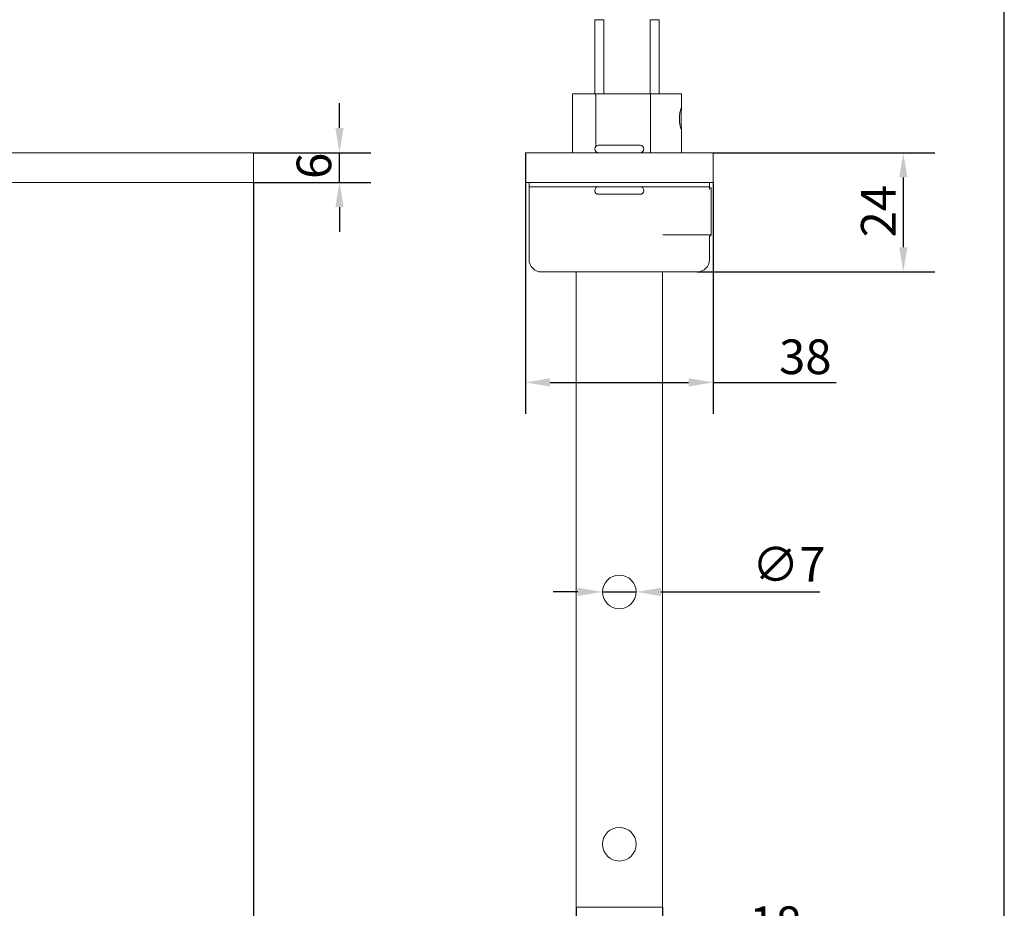
# Model space of a CAD drawing. Units: millimetres. Extents: x 20 to 400, y 20 to 574.
# Drawn here: x 201 to 400, y 110 to 290 of the extents above; entities that cross this region are included whole.
import ezdxf

# ---------------------------------------------------------------- set-up
doc = ezdxf.new("R2010")
doc.units = ezdxf.units.MM
doc.header["$LTSCALE"] = 2
for name, color, linetype, lineweight in [('Dimensions(ISO)', 7, 'Continuous', 25), ('Sketch Geometry(ISO)', 7, 'Continuous', 50), ('Visible Edges(ISO)', 7, 'Continuous', 18)]:
    doc.layers.add(name, color=color, linetype=linetype, lineweight=lineweight)
doc.styles.add('Current-BSI', font='ARIAL.TTF')
doc.dimstyles.new('DEFAULT-ISO', dxfattribs={"dimscale": 2, "dimtxt": 3.5, "dimasz": 2.5, "dimexe": 3.174999999999999, "dimexo": 0, "dimgap": 0.762, "dimtad": 1, "dimrnd": 1e-08, "dimzin": 0, "dimtxsty": 'Current-BSI', "dimcen": 0.09, "dimdle": 10, "dimclrd": 7, "dimclre": 7, "dimclrt": 7, "dimazin": 0, "dimtfac": 1, "dimtmove": 0, "dimatfit": 3, "dimfxl": 1, "dimtolj": 1, "dimtzin": 0, "dimlwd": 25, "dimlwe": 25, "dimarcsym": 0})

# ---------------------------------------------------------------- blocks, each defined once
blk = doc.blocks.new('Borders PCH WEB A4')
at = {"layer": 'Sketch Geometry(ISO)', "color": 7, "linetype": 'Continuous', "lineweight": 25}
blk.add_line((200, 10.00000000000023), (200, 287), dxfattribs=at)
blk = doc.blocks.new('*D7')
at = {"layer": 'Defpoints', "color": 0, "linetype": 'Continuous'}
for p in [(248.1770638519803, 256.9861588096248), (70.17706385198032, 110.4861588096237), (248.1770638519803, 101.9349573087998)]:
    blk.add_point(p, dxfattribs=at)
at = {"layer": 'Dimensions(ISO)', "color": 7, "linetype": 'Continuous', "lineweight": 25}
for p, q in [((248.1770638519803, 256.9861588096248), (248.1770638519803, 95.58495730879982)), ((70.17706385198032, 110.4861588096237), (70.17706385198032, 95.58495730879982)), ((75.17706385198032, 101.9349573087998), (243.1770638519803, 101.9349573087998))]:
    blk.add_line(p, q, dxfattribs=at)
at = {"layer": 'Dimensions(ISO)', "color": 7, "linetype": 'Continuous'}
for points in [[(75.17706385198032, 102.7682906421331), (75.17706385198032, 101.1016239754664), (70.17706385198032, 101.9349573087998)], [(243.1770638519803, 102.7682906421331), (243.1770638519803, 101.1016239754664), (248.1770638519803, 101.9349573087998)]]:
    blk.add_solid(points, dxfattribs=at)
at = {"layer": 'Dimensions(ISO)', "color": 7, "linetype": 'Continuous', "lineweight": 25, "insert": (151.7664226514346, 110.6069791369034), "char_height": 7, "attachment_point": 1, "style": 'Current-BSI'}
blk.add_mtext('\\A1;178', dxfattribs=at)
blk = doc.blocks.new('*D8')
at = {"layer": 'Defpoints', "color": 0, "linetype": 'Continuous'}
for p in [(248.1770638519803, 262.9861588096238), (265.5812679316664, 262.9861588096238), (248.1770638519803, 256.9861588096248)]:
    blk.add_point(p, dxfattribs=at)
at = {"layer": 'Dimensions(ISO)', "color": 7, "linetype": 'Continuous', "lineweight": 25}
for p, q in [((265.5812679316664, 267.9861588096238), (265.5812679316664, 272.9861588096238)), ((248.1770638519803, 262.9861588096238), (271.9312679316665, 262.9861588096238)), ((265.5812679316664, 256.9861588096248), (265.5812679316664, 262.9861588096238)), ((248.1770638519803, 256.9861588096248), (271.9312679316665, 256.9861588096248)), ((265.5812679316664, 251.9861588096248), (265.5812679316664, 246.9861588096248))]:
    blk.add_line(p, q, dxfattribs=at)
at = {"layer": 'Dimensions(ISO)', "color": 7, "linetype": 'Continuous'}
for points in [[(264.7479345983331, 267.9861588096238), (266.4146012649998, 267.9861588096238), (265.5812679316664, 262.9861588096238)], [(264.7479345983331, 251.9861588096248), (266.4146012649998, 251.9861588096248), (265.5812679316664, 256.9861588096248)]]:
    blk.add_solid(points, dxfattribs=at)
at = {"layer": 'Dimensions(ISO)', "color": 7, "linetype": 'Continuous', "lineweight": 25, "insert": (256.9092461035627, 257.6751083321346), "char_height": 7, "attachment_point": 1, "rotation": 90, "style": 'Current-BSI'}
blk.add_mtext('\\A1;6', dxfattribs=at)
blk = doc.blocks.new('*D10')
at = {"layer": 'Defpoints', "color": 0, "linetype": 'Continuous'}
for p in [(313.4066518355817, 110.4861588096238), (330.9066518355816, 110.4861588096238), (313.4066518355817, 101.9349573087998)]:
    blk.add_point(p, dxfattribs=at)
at = {"layer": 'Dimensions(ISO)', "color": 7, "linetype": 'Continuous', "lineweight": 25}
for p, q in [((313.4066518355817, 110.4861588096238), (313.4066518355817, 95.58495730879982)), ((330.9066518355816, 110.4861588096238), (330.9066518355816, 95.58495730879982)), ((318.4066518355816, 101.9349573087998), (325.9066518355817, 101.9349573087998)), ((330.9066518355816, 101.9349573087998), (359.3413568816828, 101.9349573087998))]:
    blk.add_line(p, q, dxfattribs=at)
at = {"layer": 'Dimensions(ISO)', "color": 7, "linetype": 'Continuous'}
for points in [[(318.4066518355816, 102.7682906421331), (318.4066518355816, 101.1016239754664), (313.4066518355817, 101.9349573087998)], [(325.9066518355817, 102.7682906421331), (325.9066518355817, 101.1016239754664), (330.9066518355816, 101.9349573087998)]]:
    blk.add_solid(points, dxfattribs=at)
at = {"layer": 'Dimensions(ISO)', "color": 7, "linetype": 'Continuous', "lineweight": 25, "insert": (348.4346829389815, 110.6069791369034), "char_height": 7, "attachment_point": 1, "style": 'Current-BSI'}
blk.add_mtext('\\A1;18', dxfattribs=at)
blk = doc.blocks.new('*D11')
at = {"layer": 'Defpoints', "color": 0, "linetype": 'Continuous'}
for p in [(318.7566518355823, 174.186162209623), (325.5566518355789, 174.1861554096231)]:
    blk.add_point(p, dxfattribs=at)
at = {"layer": 'Dimensions(ISO)', "color": 7, "linetype": 'Continuous', "lineweight": 25}
for p, q in [((313.7566518355848, 174.1861672096229), (308.7566518355873, 174.1861722096228)), ((318.7566518355823, 174.186162209623), (325.5566518355789, 174.1861554096231)), ((330.5566518355764, 174.1861504096232), (362.7193444207846, 174.1861182469312))]:
    blk.add_line(p, q, dxfattribs=at)
at = {"layer": 'Dimensions(ISO)', "color": 7, "linetype": 'Continuous'}
for points in [[(313.756652668918, 175.0195005429558), (313.7566510022514, 173.35283387629), (318.7566518355823, 174.186162209623)], [(330.5566526689097, 175.0194837429561), (330.5566510022431, 173.3528170762903), (325.5566518355789, 174.1861554096231)]]:
    blk.add_solid(points, dxfattribs=at)
at = {"layer": 'Dimensions(ISO)', "color": 7, "linetype": 'Continuous', "lineweight": 25, "insert": (348.9907150123219, 183.2496954134913), "char_height": 7, "attachment_point": 1, "rotation": 359.9999427042215, "style": 'Current-BSI'}
blk.add_mtext('\\A1;∅7', dxfattribs=at)
blk = doc.blocks.new('*D12')
at = {"layer": 'Defpoints', "color": 0, "linetype": 'Continuous'}
for p in [(303.1566518356327, 262.9861588096238), (341.1566518356327, 256.9861588096248), (303.1566518356327, 216.5506539494149)]:
    blk.add_point(p, dxfattribs=at)
at = {"layer": 'Dimensions(ISO)', "color": 7, "linetype": 'Continuous', "lineweight": 25}
for p, q in [((303.1566518356327, 262.9861588096238), (303.1566518356327, 210.2006539494149)), ((341.1566518356327, 256.9861588096248), (341.1566518356327, 210.2006539494149)), ((308.1566518356327, 216.5506539494149), (336.1566518356327, 216.5506539494149)), ((341.1566518356327, 216.5506539494149), (366.019454018443, 216.5506539494149))]:
    blk.add_line(p, q, dxfattribs=at)
at = {"layer": 'Dimensions(ISO)', "color": 7, "linetype": 'Continuous'}
for points in [[(308.1566518356327, 217.3839872827482), (308.1566518356327, 215.7173206160815), (303.1566518356327, 216.5506539494149)], [(336.1566518356327, 217.3839872827482), (336.1566518356327, 215.7173206160815), (341.1566518356327, 216.5506539494149)]]:
    blk.add_solid(points, dxfattribs=at)
at = {"layer": 'Dimensions(ISO)', "color": 7, "linetype": 'Continuous', "lineweight": 25, "insert": (354.4586190934771, 225.2274506751994), "char_height": 7, "attachment_point": 1, "style": 'Current-BSI'}
blk.add_mtext('\\A1;38', dxfattribs=at)
blk = doc.blocks.new('*D13')
at = {"layer": 'Defpoints', "color": 0, "linetype": 'Continuous'}
for p in [(341.1566518356327, 262.9861588096238), (337.8966518355931, 238.8761588096248), (379.57830315198, 238.8761588096248)]:
    blk.add_point(p, dxfattribs=at)
at = {"layer": 'Dimensions(ISO)', "color": 7, "linetype": 'Continuous', "lineweight": 25}
for p, q in [((341.1566518356327, 262.9861588096238), (385.9283031519801, 262.9861588096237)), ((379.57830315198, 257.9861588096238), (379.57830315198, 243.8761588096248)), ((337.8966518355931, 238.8761588096248), (385.9283031519801, 238.8761588096248))]:
    blk.add_line(p, q, dxfattribs=at)
at = {"layer": 'Dimensions(ISO)', "color": 7, "linetype": 'Continuous'}
for points in [[(378.7449698186467, 257.9861588096238), (380.4116364853133, 257.9861588096238), (379.57830315198, 262.9861588096238)], [(378.7449698186467, 243.8761588096248), (380.4116364853133, 243.8761588096248), (379.57830315198, 238.8761588096248)]]:
    blk.add_solid(points, dxfattribs=at)
at = {"layer": 'Dimensions(ISO)', "color": 7, "linetype": 'Continuous', "lineweight": 25, "insert": (371.0256537658954, 245.8721547168549), "char_height": 7, "attachment_point": 1, "rotation": 90, "style": 'Current-BSI'}
blk.add_mtext('\\A1;24', dxfattribs=at)

msp = doc.modelspace()

# ---------------------------------------------------------------- linework, layer by layer
at = {"layer": 'Visible Edges(ISO)'}
for p, q in [((317.2002981874853, 289.8761588096247), (319.0366086609419, 289.8761588096247)), ((317.2002981874856, 289.8761588096247), (317.2002981874856, 274.8761588096248)), ((319.0366086609421, 289.8761588096247), (319.0366086609421, 274.8761588096248)), ((328.3639877140303, 289.8761588096247), (330.2002981874858, 289.8761588096247)), ((328.36398771403, 289.8761588096247), (328.36398771403, 274.8761588096248)), ((330.2002981874855, 289.8761588096247), (330.2002981874855, 274.8761588096248)), ((317.3855903122745, 274.8761588096248), (312.7002981874842, 274.8761588096248)), ((312.7002981874842, 274.8761588096248), (312.7002981874842, 262.9861588096238)), ((317.3855903122745, 274.8761588096248), (317.3855903122745, 264.2223570578536)), ((317.3855903122745, 274.8761588096248), (328.4378519532716, 274.8761588096248)), ((334.7002981874841, 274.8761588096248), (328.4378519532716, 274.8761588096248)), ((328.4378519532716, 262.9861588096238), (328.4378519532716, 274.8761588096248)), ((334.7002981874841, 274.8761588096248), (334.7002981874841, 271.7305474080693)), ((334.7002981874841, 268.0217702111801), (334.7002981874841, 262.9861588096238)), ((248.1770638519803, 262.9861588096238), (82.57706385198034, 262.9861588096238)), ((248.1770638519803, 256.9861588096248), (248.1770638519803, 262.9861588096238)), ((341.1566518356327, 262.9861588096238), (303.1566518356326, 262.9861588096238)), ((303.1566518356326, 256.9861588096248), (303.1566518356326, 262.9861588096238)), ((317.3855903122745, 263.2499605613939), (317.3855903122745, 262.9861588096238)), ((317.9566518356006, 264.4861588096238), (326.3566518356006, 264.4861588096238)), ((341.1566518356327, 256.9861588096248), (341.1566518356327, 262.9861588096238)), ((82.57706385198033, 256.9861588096248), (248.1770638519803, 256.9861588096248)), ((341.1566518356327, 256.9861588096248), (303.1566518356326, 256.9861588096248)), ((303.9066518356008, 256.9861588096248), (303.9066518356008, 256.0761588096248)), ((340.4066518356008, 256.0761588096248), (340.4066518356008, 256.9861588096248)), ((303.9066518356008, 256.0761588096248), (340.4066518356008, 256.0761588096248)), ((340.7002981874842, 255.8761588096248), (340.4066518355942, 255.8761588096248)), ((340.7002981874841, 246.3761588096248), (340.7002981874841, 255.8761588096248)), ((303.9066518355931, 241.3861588096248), (303.9066518355931, 254.4761588096248)), ((326.3566518356006, 254.5761588096238), (317.9566518356006, 254.5761588096238)), ((330.9863790637846, 246.3761588096248), (340.7002981874842, 246.3761588096248)), ((340.396376050731, 246.0722366728717), (340.7002981874841, 246.3761588096248)), ((340.4066518355932, 241.3861588096248), (340.4066518355932, 246.0825124577339)), ((337.8966518355931, 238.8761588096248), (306.4166518355932, 238.8761588096248)), ((313.4066518355817, 110.4861588096238), (313.4066518355817, 238.8761588096248)), ((330.9066518355816, 110.4861588096238), (330.9066518355816, 238.8761588096248)), ((330.9066518355816, 110.4861588096238), (313.4066518355817, 110.4861588096238))]:
    msp.add_line(p, q, dxfattribs=at)
for centre in [(322.1566518355817, 174.1861588096238), (322.1566518355817, 123.1861588096238)]:
    msp.add_circle(centre, 3.4, dxfattribs=at)
for centre, radius, start, end in [((317.9566518356007, 263.7361588096238), 0.7500000000000001, 90, 270), ((326.3566518356006, 263.7361588096238), 0.7500000000000001, 270, 90), ((317.9566518356007, 255.3261588096238), 0.7500000000000001, 90, 270), ((326.3566518356006, 255.3261588096238), 0.7500000000000001, 270, 90), ((306.4166518355932, 241.3861588096248), 2.509999999999999, 180, 270), ((337.8966518355931, 241.3861588096248), 2.509999999999999, 270, 0)]:
    msp.add_arc(centre, radius, start, end, dxfattribs=at)
msp.add_open_spline([(334.2954849315303, 269.8761588096248), (334.2954849315303, 270.1363678481193), (334.31015067795, 270.4134863460643), (334.3647601640698, 270.9225621005921), (334.404137485826, 271.1545741222961), (334.4834890841213, 271.5209149680623), (334.5287264221465, 271.6798929922792), (334.607601348768, 271.891031827239), (334.6407372533193, 271.9431588096248), (334.6839342970397, 271.9431588096248), (334.6968052440001, 271.891031827239), (334.7024471014458, 271.6798929922792), (334.6957280864084, 271.5209149680623), (334.6771950113078, 271.1545741222961), (334.6642095844555, 270.9225621005921), (334.6446518183569, 270.4134863460643), (334.6386404624962, 270.1363678481193), (334.6386404624962, 269.6159497711302), (334.6446518183569, 269.3388312731853), (334.6642095844555, 268.8297555186575), (334.6771950113078, 268.5977434969535), (334.6957280864084, 268.2314026511873), (334.7024471014458, 268.0724246269704), (334.6968052440001, 267.8612857920106), (334.6839342970397, 267.8091588096247), (334.6407372533193, 267.8091588096247), (334.607601348768, 267.8612857920106), (334.5287264221465, 268.0724246269704), (334.4834890841213, 268.2314026511873), (334.404137485826, 268.5977434969535), (334.3647601640698, 268.8297555186575), (334.31015067795, 269.3388312731853), (334.2954849315303, 269.6159497711302), (334.2954849315303, 269.8761588096248)], degree=3, knots=[0, 0, 0, 0, 0.078062711548371, 0.078062711548371, 0.156125423096742, 0.156125423096742, 0.2341847413762242, 0.2341847413762242, 0.3122440596557064, 0.3122440596557064, 0.3903033779351887, 0.3903033779351887, 0.4683626962146709, 0.4683626962146709, 0.546425407763042, 0.546425407763042, 0.6244881193114129, 0.6244881193114129, 0.702550830859784, 0.702550830859784, 0.780613542408155, 0.780613542408155, 0.8586728606876372, 0.8586728606876372, 0.9367321789671192, 0.9367321789671192, 1.014791497246601, 1.014791497246601, 1.092850815526083, 1.092850815526083, 1.170913527074454, 1.170913527074454, 1.248976238622825, 1.248976238622825, 1.248976238622825, 1.248976238622825], dxfattribs=at)
for points in [[(303.9066518355954, 256.0761588096248), (303.9066518355947, 256.0761588096248), (303.9066518355938, 255.1898598295249), (303.9066518355931, 254.4761588096248)], [(340.4066518355942, 255.5185929484165), (340.4066518355946, 255.8425356492487), (340.406651835595, 256.0761588096248), (340.4066518355954, 256.0761588096248)]]:
    msp.add_open_spline(points, degree=3, dxfattribs=at)

# ---------------------------------------------------------------- block references
at = {"xscale": 2, "yscale": 2, "zscale": 2}
msp.add_blockref('Borders PCH WEB A4', (0, 0), dxfattribs=at)

# ---------------------------------------------------------------- dimensions: what is measured, and where the dimension line sits
at = {"layer": 'Dimensions(ISO)', "color": 7, "linetype": 'Continuous', "lineweight": 25}
for base, p1, p2, angle, override, picture, middle in [((265.5812679316664, 262.9861588096238), (248.1770638519803, 256.9861588096248), (248.1770638519803, 262.9861588096238), 270, {"dimdec": 0, "dimtp": 0, "dimtm": 0, "dimtdec": 2, "dimtofl": 1, "dimatfit": 1}, '*D8', (265.5812679316664, 259.9861588096244)), ((303.1566518356327, 216.5506539494149), (341.1566518356327, 256.9861588096248), (303.1566518356327, 262.9861588096238), 180, {"dimdec": 0, "dimtp": 0, "dimtm": 0, "dimtdec": 2, "dimtofl": 0, "dimatfit": 2}, '*D12', (359.4770365559601, 216.5506539494149)), ((379.57830315198, 238.8761588096248), (341.1566518356327, 262.9861588096238), (337.8966518355931, 238.8761588096248), 90, {"dimdec": 0, "dimtp": 0, "dimtm": 0, "dimtdec": 2, "dimtofl": 0, "dimatfit": 1}, '*D13', (379.57830315198, 250.9311588096243)), ((248.1770638519803, 101.9349573087998), (70.17706385198032, 110.4861588096237), (248.1770638519803, 256.9861588096248), 180, {"dimdec": 0, "dimtp": 0, "dimtm": 0, "dimtdec": 2, "dimtofl": 0, "dimatfit": 1}, '*D7', (159.1770638519803, 101.9349573087998)), ((313.4066518355817, 101.9349573087998), (330.9066518355816, 110.4861588096238), (313.4066518355817, 110.4861588096238), 180, {"dimdec": 0, "dimtp": 0, "dimtm": 0, "dimtdec": 2, "dimtofl": 0, "dimatfit": 2}, '*D10', (353.1260199103322, 101.9349573087998))]:
    dim = msp.add_linear_dim(base=base, p1=p1, p2=p2, angle=angle, dimstyle='DEFAULT-ISO', override=override, dxfattribs=at)
    dim.commit()
    dim.dimension.update_dxf_attribs({"geometry": picture, "text_midpoint": middle, "dimtype": 160})
dim = msp.add_diameter_dim_2p(p1=(318.7566518355823, 174.186162209623), p2=(325.5566518355789, 174.1861554096231), dimstyle='DEFAULT-ISO', override={"dimdec": 0, "dimlfac": 0.9999999999999898, "dimtp": 0, "dimtm": 0, "dimtdec": 2, "dimatfit": 2}, dxfattribs=at)
dim.commit()
dim.dimension.update_dxf_attribs({"geometry": '*D11', "text_midpoint": (355.093025184772, 174.1861258732503), "dimtype": 163})

doc.saveas('drawing.dxf')
